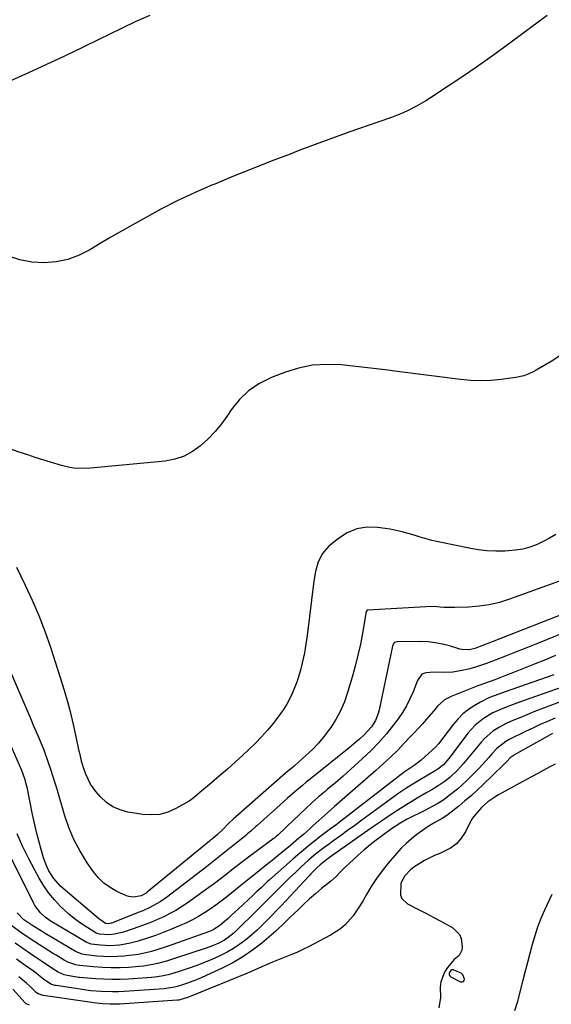
# Model space of a CAD drawing. Units: inches. Extents: x 1931794 to 1937137, y 416568 to 421885.
# Drawn here: x 1933699 to 1933911, y 417596 to 417988 of the extents above; entities that cross this region are included whole.
import ezdxf

# ---------------------------------------------------------------- set-up
doc = ezdxf.new("R2010")
doc.units = ezdxf.units.IN
doc.header["$MEASUREMENT"] = 0
for name, color, linetype in [('1', 7, 'Continuous'), ('7', 7, 'Continuous'), ('8', 7, 'Continuous')]:
    doc.layers.add(name, color=color, linetype=linetype)

msp = doc.modelspace()

# ---------------------------------------------------------------- linework, layer by layer
at = {"layer": '1', "color": 18}
msp.add_polyline3d([(1933875.45, 417608.1, 1702), (1933874.81, 417608.71, 1702), (1933871.59, 417610.09, 1702), (1933871.07, 417610.03, 1702), (1933870.62, 417609.77, 1702), (1933870.23, 417609.35, 1702), (1933870.02, 417608.69, 1702), (1933870.03, 417608.17, 1702), (1933870.29, 417607.73, 1702), (1933870.72, 417607.33, 1702), (1933874.52, 417605.34, 1702), (1933875.14, 417605.28, 1702), (1933875.64, 417605.4, 1702), (1933875.94, 417605.82, 1702), (1933876.11, 417606.42, 1702), (1933875.45, 417608.1, 1702)], dxfattribs=at)
at = {"layer": '7', "color": 18}
for points in [[(1933909.03, 417990.16, 1728), (1933891.66, 417977.33, 1728), (1933886.31, 417973.45, 1728), (1933880.93, 417969.63, 1728), (1933875.48, 417965.89, 1728), (1933869.99, 417962.22, 1728), (1933862.6, 417957.36, 1728), (1933860.76, 417956.19, 1728), (1933856.97, 417954.01, 1728), (1933853.07, 417952.06, 1728), (1933851.07, 417951.17, 1728), (1933847, 417949.6, 1728), (1933837.32, 417946.22, 1728), (1933830.42, 417943.79, 1728), (1933823.54, 417941.31, 1728), (1933816.68, 417938.79, 1728), (1933809.84, 417936.22, 1728), (1933806.62, 417935, 1728), (1933799.09, 417932.1, 1728), (1933791.58, 417929.15, 1728), (1933784.1, 417926.12, 1728), (1933776.63, 417923.04, 1728), (1933775.78, 417922.69, 1728), (1933768.82, 417919.63, 1728), (1933761.93, 417916.42, 1728), (1933755.16, 417912.97, 1728), (1933748.47, 417909.36, 1728), (1933743.72, 417906.7, 1728), (1933739.47, 417904.28, 1728), (1933735.24, 417901.83, 1728), (1933731.04, 417899.34, 1728), (1933726.86, 417896.81, 1728), (1933722.57, 417894.65, 1728), (1933718.15, 417892.98, 1728), (1933713.52, 417892.06, 1728), (1933708.74, 417891.63, 1728), (1933703.76, 417891.97, 1728), (1933699.02, 417892.79, 1728), (1933694.47, 417894.32, 1728)], [(1933914.46, 417854.84, 1726), (1933910.65, 417852.39, 1726), (1933904.71, 417848.87, 1726), (1933903.76, 417848.35, 1726), (1933901.78, 417847.43, 1726), (1933899.71, 417846.72, 1726), (1933896.51, 417846.04, 1726), (1933890.64, 417845.23, 1726), (1933886.62, 417844.84, 1726), (1933882.6, 417844.66, 1726), (1933878.58, 417844.8, 1726), (1933874.56, 417845.16, 1726), (1933850.32, 417848.29, 1726), (1933844.5, 417849.02, 1726), (1933838.68, 417849.72, 1726), (1933832.86, 417850.38, 1726), (1933827.03, 417851.01, 1726), (1933821.26, 417851.2, 1726), (1933815.55, 417850.85, 1726), (1933809.96, 417849.69, 1726), (1933804.44, 417848, 1726), (1933799.23, 417845.98, 1726), (1933794.51, 417843.63, 1726), (1933790.2, 417840.78, 1726), (1933786.47, 417837.19, 1726), (1933783.14, 417833.1, 1726), (1933781.65, 417830.87, 1726), (1933779.27, 417827.6, 1726), (1933776.73, 417824.48, 1726), (1933773.95, 417821.57, 1726), (1933771.01, 417818.8, 1726), (1933767.8, 417816.5, 1726), (1933764.39, 417814.64, 1726), (1933760.7, 417813.44, 1726), (1933756.82, 417812.69, 1726), (1933727.19, 417809.84, 1726), (1933723.85, 417809.71, 1726), (1933720.52, 417809.94, 1726), (1933718.86, 417810.2, 1726), (1933715.59, 417810.91, 1726), (1933711.16, 417812.24, 1726), (1933708.15, 417813.19, 1726), (1933705.15, 417814.16, 1726), (1933702.15, 417815.16, 1726), (1933699.17, 417816.18, 1726), (1933691.22, 417818.95, 1726)], [(1933912.45, 417783.51, 1724), (1933910, 417781.97, 1724), (1933907.43, 417780.63, 1724), (1933904.79, 417779.41, 1724), (1933902.06, 417778.44, 1724), (1933899.29, 417777.67, 1724), (1933896.46, 417777.19, 1724), (1933893.58, 417776.9, 1724), (1933892.21, 417776.84, 1724), (1933888.62, 417776.81, 1724), (1933885.05, 417776.95, 1724), (1933881.5, 417777.37, 1724), (1933877.96, 417777.97, 1724), (1933865.55, 417780.55, 1724), (1933863.15, 417781.1, 1724), (1933858.39, 417782.41, 1724), (1933856.05, 417783.18, 1724), (1933851.32, 417784.58, 1724), (1933846.49, 417785.54, 1724), (1933841.42, 417786.3, 1724), (1933837.21, 417786.37, 1724), (1933833.18, 417785.78, 1724), (1933829.43, 417784.19, 1724), (1933825.88, 417781.93, 1724), (1933822.09, 417778.76, 1724), (1933819.54, 417775.94, 1724), (1933817.86, 417772.52, 1724), (1933816.81, 417768.76, 1724), (1933816.14, 417764.91, 1724), (1933813.44, 417743.31, 1724), (1933812.93, 417739.8, 1724), (1933812.32, 417736.32, 1724), (1933811.57, 417732.87, 1724), (1933810.72, 417729.43, 1724), (1933809.45, 417725.04, 1724), (1933807.63, 417720.39, 1724), (1933806.54, 417718.14, 1724), (1933805.31, 417715.95, 1724), (1933804.01, 417713.82, 1724), (1933802.58, 417711.77, 1724), (1933801.07, 417709.77, 1724), (1933799.83, 417708.22, 1724), (1933797.58, 417705.54, 1724), (1933795.26, 417702.93, 1724), (1933792.83, 417700.41, 1724), (1933790.33, 417697.96, 1724), (1933787.8, 417695.59, 1724), (1933784.75, 417692.78, 1724), (1933781.67, 417690.01, 1724), (1933778.54, 417687.29, 1724), (1933775.38, 417684.6, 1724), (1933769.91, 417680.04, 1724), (1933769.46, 417679.66, 1724), (1933767.18, 417677.82, 1724), (1933766.19, 417677.2, 1724), (1933761.1, 417674.31, 1724), (1933757.98, 417672.94, 1724), (1933754.77, 417672.02, 1724), (1933751.45, 417671.77, 1724), (1933748.05, 417671.96, 1724), (1933741.96, 417672.94, 1724), (1933738.89, 417673.78, 1724), (1933736.04, 417674.99, 1724), (1933733.5, 417676.77, 1724), (1933731.17, 417678.93, 1724), (1933729.21, 417681.17, 1724), (1933727.12, 417684.03, 1724), (1933725.24, 417688, 1724), (1933724.33, 417690.57, 1724), (1933723.6, 417693.19, 1724), (1933722.98, 417695.85, 1724), (1933722.68, 417697.18, 1724), (1933722.38, 417698.51, 1724), (1933720.72, 417706.11, 1724), (1933719.52, 417711.22, 1724), (1933718.22, 417716.31, 1724), (1933716.78, 417721.35, 1724), (1933715.23, 417726.37, 1724), (1933711.31, 417738.5, 1724), (1933709.11, 417744.81, 1724), (1933706.74, 417751.04, 1724), (1933704.1, 417757.17, 1724), (1933701.28, 417763.22, 1724), (1933697.78, 417770.33, 1724)], [(1933916.81, 417765.95, 1722), (1933893.97, 417757.66, 1722), (1933890, 417756.43, 1722), (1933885.98, 417755.46, 1722), (1933881.89, 417754.87, 1722), (1933877.75, 417754.53, 1722), (1933872.31, 417754.36, 1722), (1933870.85, 417754.34, 1722), (1933867.93, 417754.45, 1722), (1933863.57, 417754.77, 1722), (1933860.65, 417754.71, 1722), (1933837.57, 417753.35, 1722), (1933837.36, 417753.3, 1722), (1933837.06, 417752.99, 1722), (1933836.99, 417752.78, 1722), (1933835.47, 417744.16, 1722), (1933834.62, 417739.75, 1722), (1933833.67, 417735.37, 1722), (1933832.57, 417731.02, 1722), (1933831.38, 417726.7, 1722), (1933829.56, 417720.53, 1722), (1933828.27, 417716.84, 1722), (1933826.75, 417713.26, 1722), (1933824.89, 417709.85, 1722), (1933822.81, 417706.55, 1722), (1933822.38, 417705.95, 1722), (1933820.24, 417703.11, 1722), (1933817.97, 417700.39, 1722), (1933815.51, 417697.83, 1722), (1933812.93, 417695.39, 1722), (1933808.53, 417691.49, 1722), (1933808.06, 417691.08, 1722), (1933805.66, 417689.06, 1722), (1933804.71, 417688.24, 1722), (1933785.05, 417671.09, 1722), (1933784.05, 417670.19, 1722), (1933782.1, 417668.33, 1722), (1933779.83, 417665.99, 1722), (1933777.76, 417664, 1722), (1933775.79, 417662.33, 1722), (1933774.98, 417661.68, 1722), (1933774.58, 417661.35, 1722), (1933749.7, 417640.98, 1722), (1933749.33, 417640.69, 1722), (1933747.3, 417639.54, 1722), (1933744.31, 417639, 1722), (1933742.37, 417639.24, 1722), (1933741.42, 417639.57, 1722), (1933737.6, 417641.33, 1722), (1933734.93, 417642.84, 1722), (1933732.46, 417644.6, 1722), (1933730.31, 417646.73, 1722), (1933728.37, 417649.11, 1722), (1933725.85, 417652.77, 1722), (1933723.05, 417657.29, 1722), (1933720.55, 417661.95, 1722), (1933718.51, 417666.84, 1722), (1933716.78, 417671.86, 1722), (1933713.7, 417682.38, 1722), (1933712.95, 417684.87, 1722), (1933712.18, 417687.35, 1722), (1933711.38, 417689.82, 1722), (1933710.31, 417692.97, 1722), (1933708.78, 417697.16, 1722), (1933707.97, 417699.23, 1722), (1933706.25, 417703.35, 1722), (1933704.49, 417707.45, 1722), (1933703.61, 417709.49, 1722), (1933683.97, 417754.78, 1722)], [(1933920.83, 417746.41, 1718), (1933904.52, 417739.82, 1718), (1933900.48, 417738.2, 1718), (1933896.43, 417736.59, 1718), (1933892.38, 417735.01, 1718), (1933888.32, 417733.44, 1718), (1933884.91, 417732.13, 1718), (1933882.53, 417731.29, 1718), (1933880.13, 417730.53, 1718), (1933877.69, 417729.89, 1718), (1933875.23, 417729.34, 1718), (1933871.48, 417728.64, 1718), (1933867.81, 417728.52, 1718), (1933864.12, 417728.59, 1718), (1933860.64, 417728.41, 1718), (1933859.08, 417727.8, 1718), (1933857.44, 417725.36, 1718), (1933855.61, 417720.76, 1718), (1933854.36, 417717.96, 1718), (1933852.98, 417715.24, 1718), (1933851.38, 417712.64, 1718), (1933849.64, 417710.11, 1718), (1933847.83, 417707.7, 1718), (1933844.99, 417704.11, 1718), (1933842.01, 417700.65, 1718), (1933838.83, 417697.37, 1718), (1933835.53, 417694.2, 1718), (1933833.78, 417692.63, 1718), (1933830.76, 417689.93, 1718), (1933827.73, 417687.26, 1718), (1933824.66, 417684.61, 1718), (1933821.58, 417681.99, 1718), (1933820.59, 417681.15, 1718), (1933818.01, 417678.93, 1718), (1933815.47, 417676.69, 1718), (1933812.96, 417674.4, 1718), (1933810.48, 417672.08, 1718), (1933807.58, 417669.31, 1718), (1933805.57, 417667.39, 1718), (1933804.57, 417666.43, 1718), (1933801.95, 417663.91, 1718), (1933800.94, 417663.04, 1718), (1933800.52, 417662.72, 1718), (1933800.31, 417662.56, 1718), (1933790.04, 417654.92, 1718), (1933787.76, 417653.21, 1718), (1933785.49, 417651.49, 1718), (1933783.25, 417649.74, 1718), (1933781.01, 417647.98, 1718), (1933778.76, 417646.23, 1718), (1933776.5, 417644.51, 1718), (1933774.21, 417642.82, 1718), (1933771.91, 417641.15, 1718), (1933765.62, 417636.69, 1718), (1933763.38, 417635.19, 1718), (1933761.09, 417633.76, 1718), (1933758.73, 417632.47, 1718), (1933756.32, 417631.25, 1718), (1933753.86, 417630.14, 1718), (1933751.38, 417629.08, 1718), (1933748.86, 417628.09, 1718), (1933746.33, 417627.17, 1718), (1933740.74, 417625.22, 1718), (1933739.73, 417624.9, 1718), (1933736.63, 417624.24, 1718), (1933734.53, 417624.09, 1718), (1933730.73, 417624.34, 1718), (1933729.76, 417624.59, 1718), (1933729.4, 417624.76, 1718), (1933729.23, 417624.86, 1718), (1933724.99, 417627.5, 1718), (1933722.75, 417629, 1718), (1933720.58, 417630.58, 1718), (1933718.52, 417632.3, 1718), (1933716.53, 417634.11, 1718), (1933715.25, 417635.34, 1718), (1933712.8, 417637.93, 1718), (1933710.52, 417640.65, 1718), (1933708.5, 417643.56, 1718), (1933706.65, 417646.61, 1718), (1933704.92, 417649.77, 1718), (1933702.43, 417654.54, 1718), (1933700.07, 417659.37, 1718), (1933697.9, 417664.29, 1718)], [(1933912.3, 417735.23, 1716), (1933908.3, 417733.59, 1716), (1933904.29, 417731.97, 1716), (1933900.27, 417730.36, 1716), (1933896.26, 417728.76, 1716), (1933892.23, 417727.18, 1716), (1933888.17, 417725.65, 1716), (1933884.11, 417724.14, 1716), (1933881.86, 417723.35, 1716), (1933881.41, 417723.18, 1716), (1933870.73, 417718.99, 1716), (1933868.11, 417717.57, 1716), (1933865.39, 417715.13, 1716), (1933863.71, 417713.07, 1716), (1933860.94, 417709.91, 1716), (1933859.32, 417708.1, 1716), (1933856.05, 417704.51, 1716), (1933854.39, 417702.73, 1716), (1933852.27, 417700.48, 1716), (1933849.5, 417697.62, 1716), (1933846.67, 417694.83, 1716), (1933843.77, 417692.11, 1716), (1933840.81, 417689.45, 1716), (1933824.36, 417675.08, 1716), (1933821.67, 417672.73, 1716), (1933818.1, 417669.58, 1716), (1933815.88, 417667.56, 1716), (1933814.57, 417666.37, 1716), (1933811.92, 417664.03, 1716), (1933810.11, 417662.47, 1716), (1933806.77, 417659.65, 1716), (1933803.39, 417656.86, 1716), (1933801.13, 417655, 1716), (1933798.86, 417653.16, 1716), (1933796.58, 417651.32, 1716), (1933794.3, 417649.5, 1716), (1933792.2, 417647.82, 1716), (1933789.61, 417645.75, 1716), (1933787.04, 417643.68, 1716), (1933781.37, 417639.09, 1716), (1933779.22, 417637.42, 1716), (1933777.04, 417635.79, 1716), (1933774.81, 417634.24, 1716), (1933772.54, 417632.74, 1716), (1933770.2, 417631.33, 1716), (1933767.83, 417630.02, 1716), (1933765.39, 417628.82, 1716), (1933762.91, 417627.71, 1716), (1933758.77, 417625.98, 1716), (1933756.1, 417624.91, 1716), (1933753.41, 417623.89, 1716), (1933750.69, 417622.94, 1716), (1933746.12, 417621.48, 1716), (1933742.41, 417620.52, 1716), (1933738.63, 417619.92, 1716), (1933734.81, 417619.7, 1716), (1933731.07, 417619.88, 1716), (1933727.34, 417620.29, 1716), (1933725.68, 417620.92, 1716), (1933725.37, 417621.09, 1716), (1933711.13, 417629.63, 1716), (1933709.08, 417631.06, 1716), (1933707.24, 417632.74, 1716), (1933704.99, 417635.7, 1716), (1933704.38, 417636.79, 1716), (1933690.4, 417664.82, 1716)], [(1933911.69, 417727.56, 1714), (1933892.31, 417720.82, 1714), (1933889.8, 417719.93, 1714), (1933886.05, 417718.54, 1714), (1933882.48, 417716.76, 1714), (1933879.95, 417715.27, 1714), (1933877.64, 417713.72, 1714), (1933875.47, 417712.01, 1714), (1933873.52, 417710.07, 1714), (1933871.7, 417707.96, 1714), (1933865.71, 417700.16, 1714), (1933865.6, 417700.02, 1714), (1933865.28, 417699.58, 1714), (1933865.06, 417699.29, 1714), (1933864.94, 417699.16, 1714), (1933864.81, 417699.04, 1714), (1933860.17, 417694.79, 1714), (1933858.85, 417693.64, 1714), (1933856.1, 417691.47, 1714), (1933852.13, 417688.75, 1714), (1933850.33, 417687.5, 1714), (1933849.62, 417686.97, 1714), (1933826.86, 417669.36, 1714), (1933824.79, 417667.77, 1714), (1933822.7, 417666.19, 1714), (1933819.57, 417663.82, 1714), (1933818.54, 417663.02, 1714), (1933816.18, 417661.18, 1714), (1933813.99, 417659.44, 1714), (1933811.82, 417657.67, 1714), (1933809.69, 417655.87, 1714), (1933807.58, 417654.03, 1714), (1933798.39, 417645.88, 1714), (1933797.54, 417645.13, 1714), (1933795.05, 417642.81, 1714), (1933793.41, 417641.25, 1714), (1933792.58, 417640.47, 1714), (1933791.76, 417639.69, 1714), (1933786.12, 417634.39, 1714), (1933783.35, 417631.85, 1714), (1933781.96, 417630.6, 1714), (1933778.7, 417627.75, 1714), (1933775.99, 417625.96, 1714), (1933774.8, 417625.43, 1714), (1933774.19, 417625.2, 1714), (1933759.97, 417620.2, 1714), (1933757.71, 417619.43, 1714), (1933753.16, 417617.99, 1714), (1933750.86, 417617.33, 1714), (1933746.22, 417616.26, 1714), (1933741.5, 417615.62, 1714), (1933740.47, 417615.53, 1714), (1933737.78, 417615.37, 1714), (1933735.09, 417615.3, 1714), (1933732.4, 417615.39, 1714), (1933729.71, 417615.59, 1714), (1933725.37, 417616.02, 1714), (1933723.85, 417616.3, 1714), (1933721.49, 417617.31, 1714), (1933709.08, 417624.62, 1714), (1933707.84, 417625.35, 1714), (1933704.15, 417627.61, 1714), (1933700.53, 417630.06, 1714), (1933697.93, 417632.84, 1714)], [(1933922.94, 417725.42, 1712), (1933899.53, 417717.24, 1712), (1933895.43, 417715.75, 1712), (1933891.36, 417714.19, 1712), (1933887.42, 417712.38, 1712), (1933883.7, 417710.17, 1712), (1933880.34, 417707.5, 1712), (1933877.48, 417704.3, 1712), (1933870.85, 417695.47, 1712), (1933869.87, 417694.2, 1712), (1933867.78, 417691.79, 1712), (1933865.5, 417690.07, 1712), (1933865.02, 417689.77, 1712), (1933857.87, 417685.5, 1712), (1933855.47, 417684.04, 1712), (1933853.08, 417682.54, 1712), (1933849.58, 417680.18, 1712), (1933848.44, 417679.36, 1712), (1933838.12, 417671.8, 1712), (1933835.26, 417669.71, 1712), (1933832.4, 417667.62, 1712), (1933829.53, 417665.53, 1712), (1933826.66, 417663.45, 1712), (1933823.72, 417661.32, 1712), (1933822.32, 417660.3, 1712), (1933819.55, 417658.22, 1712), (1933816.81, 417656.1, 1712), (1933814.16, 417653.87, 1712), (1933810.96, 417650.96, 1712), (1933808.74, 417648.9, 1712), (1933806.54, 417646.81, 1712), (1933804.37, 417644.7, 1712), (1933801.85, 417642.19, 1712), (1933799.54, 417639.86, 1712), (1933797.21, 417637.53, 1712), (1933794.88, 417635.21, 1712), (1933792.55, 417632.89, 1712), (1933786.28, 417626.69, 1712), (1933784.45, 417624.97, 1712), (1933782.52, 417623.35, 1712), (1933780.47, 417621.92, 1712), (1933778.26, 417620.74, 1712), (1933775.68, 417619.63, 1712), (1933773.17, 417618.72, 1712), (1933761.03, 417614.69, 1712), (1933757.44, 417613.57, 1712), (1933753.81, 417612.57, 1712), (1933751.98, 417612.16, 1712), (1933748.28, 417611.56, 1712), (1933746.41, 417611.37, 1712), (1933742.4, 417611.09, 1712), (1933738.89, 417610.93, 1712), (1933735.37, 417610.89, 1712), (1933731.86, 417611.03, 1712), (1933728.35, 417611.29, 1712), (1933722.7, 417611.85, 1712), (1933721.35, 417612.05, 1712), (1933718.15, 417613.16, 1712), (1933716.6, 417614, 1712), (1933713.44, 417615.87, 1712), (1933712.41, 417616.52, 1712), (1933703.15, 417622.46, 1712), (1933699.41, 417624.99, 1712), (1933695.78, 417627.67, 1712)], [(1933912.16, 417710.33, 1708), (1933909.18, 417709.06, 1708), (1933906.22, 417707.76, 1708), (1933903.28, 417706.4, 1708), (1933900.37, 417704.99, 1708), (1933894.21, 417701.95, 1708), (1933892.59, 417701.06, 1708), (1933888.97, 417698.2, 1708), (1933887.05, 417696.06, 1708), (1933885.78, 417694.64, 1708), (1933883.21, 417691.84, 1708), (1933881.9, 417690.47, 1708), (1933878.37, 417686.8, 1708), (1933876.73, 417685.17, 1708), (1933873.3, 417682.07, 1708), (1933870.06, 417679.46, 1708), (1933867.81, 417677.81, 1708), (1933865.46, 417676.32, 1708), (1933861.79, 417674.3, 1708), (1933860.54, 417673.67, 1708), (1933853, 417669.92, 1708), (1933850.68, 417668.67, 1708), (1933847.01, 417666.28, 1708), (1933843.39, 417663.65, 1708), (1933840.91, 417661.77, 1708), (1933838.47, 417659.85, 1708), (1933836.1, 417657.83, 1708), (1933833.77, 417655.77, 1708), (1933828.48, 417650.89, 1708), (1933826.32, 417648.78, 1708), (1933824.93, 417647.32, 1708), (1933822.7, 417645.29, 1708), (1933819.19, 417642.43, 1708), (1933816.78, 417640.41, 1708), (1933814.4, 417638.35, 1708), (1933812.08, 417636.22, 1708), (1933809.79, 417634.05, 1708), (1933806.71, 417631.05, 1708), (1933806, 417630.35, 1708), (1933804.6, 417628.92, 1708), (1933801.02, 417625.43, 1708), (1933795.34, 417620.73, 1708), (1933791.64, 417617.89, 1708), (1933787.81, 417615.26, 1708), (1933783.79, 417612.92, 1708), (1933779.64, 417610.79, 1708), (1933773.19, 417607.78, 1708), (1933771.27, 417606.92, 1708), (1933769.34, 417606.11, 1708), (1933765.41, 417604.66, 1708), (1933762.22, 417603.59, 1708), (1933760.62, 417603.15, 1708), (1933756.52, 417602.5, 1708), (1933740.49, 417601.49, 1708), (1933738.23, 417601.39, 1708), (1933735.96, 417601.35, 1708), (1933731.43, 417601.5, 1708), (1933727.27, 417601.78, 1708), (1933726.17, 417601.9, 1708), (1933724.71, 417602.11, 1708), (1933713.43, 417603.8, 1708), (1933712.91, 417603.9, 1708), (1933711.38, 417604.39, 1708), (1933708.44, 417606.43, 1708), (1933706.45, 417608, 1708), (1933705.44, 417608.76, 1708), (1933704.41, 417609.5, 1708), (1933700.56, 417612.22, 1708), (1933697.61, 417614.33, 1708)], [(1933911.18, 417704.15, 1706), (1933909.25, 417703.11, 1706), (1933895.77, 417695.53, 1706), (1933895.51, 417695.38, 1706), (1933894.31, 417694.48, 1706), (1933892.98, 417693.13, 1706), (1933892.1, 417692.23, 1706), (1933891.65, 417691.79, 1706), (1933883.41, 417683.79, 1706), (1933881.09, 417681.6, 1706), (1933878.72, 417679.44, 1706), (1933876.29, 417677.36, 1706), (1933873.82, 417675.32, 1706), (1933869.66, 417671.99, 1706), (1933867.42, 417670.48, 1706), (1933864.25, 417668.72, 1706), (1933861.6, 417667.15, 1706), (1933860.33, 417666.3, 1706), (1933857.11, 417663.96, 1706), (1933854.95, 417662.25, 1706), (1933852.88, 417660.45, 1706), (1933850.93, 417658.51, 1706), (1933849.08, 417656.48, 1706), (1933845.69, 417652.51, 1706), (1933843.31, 417649.55, 1706), (1933841.05, 417646.51, 1706), (1933838.99, 417643.33, 1706), (1933837.04, 417640.07, 1706), (1933835.69, 417637.65, 1706), (1933834.46, 417635.58, 1706), (1933831.7, 417631.63, 1706), (1933828.52, 417628.02, 1706), (1933826.75, 417626.44, 1706), (1933822.74, 417623.84, 1706), (1933813.99, 417619.29, 1706), (1933811.65, 417618.13, 1706), (1933809.3, 417617.03, 1706), (1933806.9, 417616.02, 1706), (1933802.98, 417614.5, 1706), (1933799.61, 417613.18, 1706), (1933796.3, 417611.72, 1706), (1933793.01, 417610.24, 1706), (1933789.68, 417608.83, 1706), (1933767.56, 417599.72, 1706), (1933766.19, 417599.18, 1706), (1933762.27, 417598, 1706), (1933761.69, 417597.95, 1706), (1933738.77, 417596.48, 1706), (1933737.52, 417596.42, 1706), (1933735.02, 417596.4, 1706), (1933731.86, 417596.55, 1706), (1933729.47, 417596.82, 1706), (1933728.29, 417596.99, 1706), (1933727.69, 417597.08, 1706), (1933708.27, 417599.87, 1706), (1933707.87, 417599.95, 1706), (1933706.34, 417600.53, 1706), (1933705.66, 417600.99, 1706), (1933705.35, 417601.26, 1706), (1933703.09, 417603.44, 1706), (1933701.64, 417604.78, 1706), (1933698.62, 417607.35, 1706)], [(1933912.15, 417691.94, 1704), (1933910.15, 417690.89, 1704), (1933907.49, 417689.48, 1704), (1933905.27, 417688.29, 1704), (1933903.06, 417687.1, 1704), (1933900.85, 417685.91, 1704), (1933891.07, 417680.6, 1704), (1933889.61, 417679.77, 1704), (1933888.18, 417678.88, 1704), (1933885.43, 417676.94, 1704), (1933882.84, 417674.8, 1704), (1933879.65, 417671.08, 1704), (1933879.01, 417670.04, 1704), (1933878.42, 417668.96, 1704), (1933876.48, 417665.04, 1704), (1933874.84, 417662.5, 1704), (1933872.92, 417660.28, 1704), (1933870.56, 417658.54, 1704), (1933866.24, 417656.45, 1704), (1933864.19, 417655.58, 1704), (1933860.21, 417653.59, 1704), (1933855.98, 417650.98, 1704), (1933854.66, 417649.94, 1704), (1933852.33, 417647.48, 1704), (1933850.77, 417644.6, 1704), (1933850.58, 417639.84, 1704), (1933851.16, 417638.48, 1704), (1933853.4, 417636.42, 1704), (1933857.79, 417634.16, 1704), (1933860.69, 417632.65, 1704), (1933863.58, 417631.12, 1704), (1933866.45, 417629.55, 1704), (1933869.31, 417627.96, 1704), (1933871.41, 417626.78, 1704), (1933874.09, 417624.19, 1704), (1933874.79, 417622.51, 1704), (1933875.23, 417619.25, 1704), (1933875.07, 417617.98, 1704), (1933873.98, 417615.85, 1704), (1933871.96, 417614.15, 1704), (1933869.34, 417611.09, 1704), (1933868.18, 417609.13, 1704), (1933866.67, 417605.29, 1704), (1933866.42, 417603.25, 1704), (1933866.49, 417599.04, 1704), (1933865.84, 417594.94, 1704)], [(1933910.92, 417640.09, 1702), (1933907.99, 417633.84, 1702), (1933906.54, 417630.5, 1702), (1933905.21, 417627.11, 1702), (1933904.07, 417623.65, 1702), (1933903.06, 417620.15, 1702), (1933902.14, 417616.61, 1702), (1933901.23, 417613.07, 1702), (1933900.31, 417609.53, 1702), (1933899.39, 417605.99, 1702), (1933897.09, 417597.08, 1702), (1933896, 417593.8, 1702)], [(1933702.82, 417595.98, 1704), (1933701.51, 417596.57, 1704), (1933701.28, 417596.75, 1704), (1933701.08, 417596.95, 1704), (1933696.14, 417602.36, 1704)]]:
    msp.add_polyline3d(points, dxfattribs=at)
at = {"layer": '8', "color": 18}
for points in [[(1933750.73, 417990.17, 1730), (1933745.21, 417987.71, 1730), (1933739.75, 417985.14, 1730), (1933734.32, 417982.5, 1730), (1933731, 417980.84, 1730), (1933723.92, 417977.35, 1730), (1933716.81, 417973.92, 1730), (1933709.66, 417970.58, 1730), (1933702.48, 417967.29, 1730), (1933693.32, 417963.16, 1730)], [(1933922.76, 417754.71, 1720), (1933887.11, 417740.7, 1720), (1933882.94, 417739.09, 1720), (1933880.19, 417738.05, 1720), (1933877.99, 417737.51, 1720), (1933874.98, 417737.64, 1720), (1933874.25, 417737.82, 1720), (1933870.12, 417739.09, 1720), (1933867.3, 417739.82, 1720), (1933864.46, 417740.37, 1720), (1933861.58, 417740.67, 1720), (1933858.68, 417740.8, 1720), (1933849.16, 417740.77, 1720), (1933848.23, 417740.45, 1720), (1933847.98, 417740.23, 1720), (1933847.36, 417738.98, 1720), (1933842.12, 417713.61, 1720), (1933841.74, 417712.15, 1720), (1933840.62, 417709.39, 1720), (1933839.03, 417706.84, 1720), (1933836.01, 417703.49, 1720), (1933834.24, 417701.93, 1720), (1933832.88, 417700.76, 1720), (1933830.11, 417698.48, 1720), (1933814.62, 417686.06, 1720), (1933813.1, 417684.82, 1720), (1933811.58, 417683.57, 1720), (1933808.58, 417681.03, 1720), (1933805.63, 417678.45, 1720), (1933802.7, 417675.83, 1720), (1933793.56, 417667.57, 1720), (1933792.92, 417667, 1720), (1933791.01, 417665.31, 1720), (1933789.71, 417664.2, 1720), (1933789.06, 417663.66, 1720), (1933788.39, 417663.12, 1720), (1933783.86, 417659.51, 1720), (1933781.23, 417657.41, 1720), (1933779.92, 417656.37, 1720), (1933777.28, 417654.28, 1720), (1933774.63, 417652.21, 1720), (1933773.3, 417651.18, 1720), (1933757.42, 417638.96, 1720), (1933754.87, 417637.17, 1720), (1933750.77, 417634.91, 1720), (1933747.93, 417633.62, 1720), (1933746.48, 417633.02, 1720), (1933735.57, 417628.73, 1720), (1933735.36, 417628.66, 1720), (1933734.25, 417628.45, 1720), (1933733.18, 417628.56, 1720), (1933732.2, 417629.19, 1720), (1933731.26, 417629.85, 1720), (1933730.8, 417630.2, 1720), (1933730.36, 417630.56, 1720), (1933715.29, 417643.31, 1720), (1933712.4, 417646.58, 1720), (1933710.56, 417649.54, 1720), (1933709.7, 417651.21, 1720), (1933708.4, 417654.75, 1720), (1933707.47, 417658.01, 1720), (1933706.52, 417661.48, 1720), (1933705.63, 417664.96, 1720), (1933704.82, 417668.46, 1720), (1933704.07, 417671.98, 1720), (1933701.86, 417682.82, 1720), (1933701.67, 417683.68, 1720), (1933700.97, 417686.19, 1720), (1933699.75, 417689.46, 1720), (1933695.19, 417700.14, 1720)], [(1933918.21, 417718.27, 1710), (1933906.5, 417713.87, 1710), (1933903.7, 417712.79, 1710), (1933900.92, 417711.68, 1710), (1933898.15, 417710.52, 1710), (1933895.39, 417709.33, 1710), (1933892.74, 417708.16, 1710), (1933889.98, 417706.78, 1710), (1933887.36, 417705.13, 1710), (1933883.89, 417702.09, 1710), (1933882.87, 417700.94, 1710), (1933879.59, 417696.9, 1710), (1933878.28, 417695.32, 1710), (1933875.61, 417692.19, 1710), (1933873.42, 417689.74, 1710), (1933870.32, 417686.75, 1710), (1933868.05, 417684.99, 1710), (1933865.67, 417683.37, 1710), (1933863.07, 417681.8, 1710), (1933861.15, 417680.66, 1710), (1933857.28, 417678.4, 1710), (1933855.15, 417677.17, 1710), (1933853.13, 417675.97, 1710), (1933849.15, 417673.47, 1710), (1933845.68, 417671.14, 1710), (1933842.98, 417669.29, 1710), (1933840.29, 417667.44, 1710), (1933837.6, 417665.57, 1710), (1933834.93, 417663.69, 1710), (1933822.33, 417654.79, 1710), (1933821.24, 417654, 1710), (1933818.61, 417651.91, 1710), (1933817.41, 417650.8, 1710), (1933814.96, 417648.37, 1710), (1933814.17, 417647.53, 1710), (1933804.89, 417637.61, 1710), (1933803.03, 417635.63, 1710), (1933801.17, 417633.66, 1710), (1933799.3, 417631.7, 1710), (1933797.43, 417629.74, 1710), (1933795.52, 417627.82, 1710), (1933793.56, 417625.95, 1710), (1933791.53, 417624.16, 1710), (1933789, 417622.05, 1710), (1933786.61, 417620.26, 1710), (1933784.14, 417618.59, 1710), (1933781.55, 417617.1, 1710), (1933778.45, 417615.54, 1710), (1933775.48, 417614.22, 1710), (1933772.49, 417612.98, 1710), (1933769.46, 417611.83, 1710), (1933766.4, 417610.74, 1710), (1933762.03, 417609.28, 1710), (1933758.11, 417608.12, 1710), (1933755.46, 417607.51, 1710), (1933752.77, 417607.11, 1710), (1933751.42, 417606.99, 1710), (1933742.23, 417606.41, 1710), (1933738.94, 417606.27, 1710), (1933735.66, 417606.23, 1710), (1933732.38, 417606.32, 1710), (1933729.1, 417606.51, 1710), (1933722.81, 417607, 1710), (1933722.4, 417607.04, 1710), (1933721.73, 417607.14, 1710), (1933717.91, 417607.8, 1710), (1933716.61, 417608.15, 1710), (1933714.29, 417609.13, 1710), (1933712.12, 417610.55, 1710), (1933703.27, 417616.46, 1710), (1933700.16, 417618.59, 1710), (1933697.07, 417620.76, 1710)]]:
    msp.add_polyline3d(points, dxfattribs=at)

doc.saveas('drawing.dxf')
